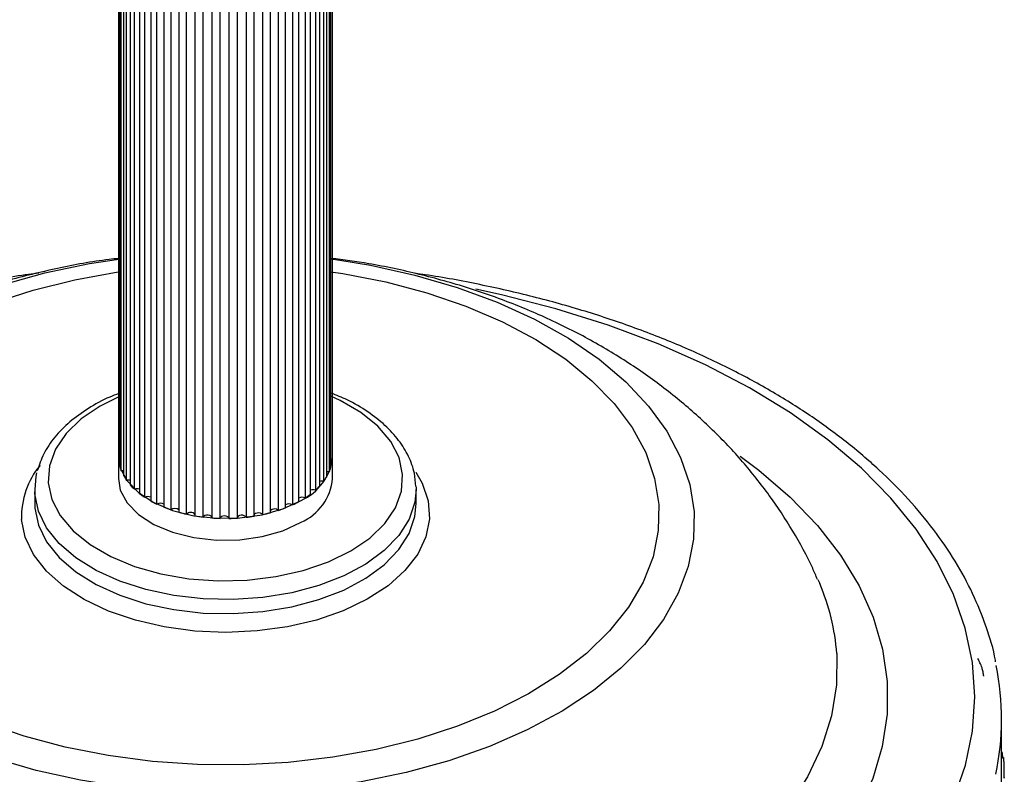
# Model space of a CAD drawing. Units: millimetres. Extents: x 10 to 1452, y 23 to 1042.
# Drawn here: x 1368 to 1442, y 300 to 356 of the extents above; entities that cross this region are included whole.
import ezdxf

# ---------------------------------------------------------------- set-up
doc = ezdxf.new("R2010")
doc.units = ezdxf.units.MM
doc.header["$LTSCALE"] = 5

msp = doc.modelspace()

# ---------------------------------------------------------------- linework, layer by layer
at = {"color": 7, "linetype": 'Continuous', "lineweight": 25}
for p, q in [((1375.643, 421.669), (1375.643, 323.756)), ((1391.643, 323.676), (1391.643, 421.661)), ((1375.663, 323.392), (1375.663, 421.377)), ((1375.737, 420.999), (1375.737, 323.014)), ((1391.527, 322.936), (1391.527, 420.921)), ((1391.612, 421.298), (1391.612, 323.313)), ((1375.858, 322.657), (1375.858, 420.642)), ((1376.035, 420.276), (1376.035, 322.291)), ((1391.207, 322.216), (1391.207, 420.201)), ((1391.395, 420.565), (1391.395, 322.58)), ((1376.254, 321.95), (1376.254, 419.935)), ((1376.531, 419.59), (1376.531, 321.605)), ((1390.691, 321.535), (1390.691, 419.52)), ((1390.978, 419.862), (1390.978, 321.877)), ((1376.841, 321.289), (1376.841, 419.274)), ((1377.21, 418.959), (1377.21, 320.974)), ((1377.605, 320.69), (1377.605, 418.675)), ((1389.993, 320.911), (1389.993, 418.896)), ((1390.371, 419.206), (1390.371, 321.222)), ((1378.057, 418.399), (1378.057, 320.414)), ((1378.525, 320.17), (1378.525, 418.155)), ((1379.048, 417.924), (1379.048, 319.94)), ((1388.654, 418.105), (1388.654, 320.12)), ((1389.13, 320.359), (1389.13, 418.344)), ((1389.59, 418.616), (1389.59, 320.631)), ((1379.577, 319.743), (1379.577, 417.727)), ((1380.158, 417.548), (1380.158, 319.563)), ((1380.735, 319.418), (1380.735, 417.402)), ((1381.358, 417.279), (1381.358, 319.294)), ((1381.968, 319.204), (1381.968, 417.189)), ((1385.796, 319.272), (1385.796, 417.257)), ((1386.422, 417.374), (1386.422, 319.389)), ((1387.004, 319.529), (1387.004, 417.514)), ((1387.589, 417.688), (1387.589, 319.703)), ((1388.125, 319.894), (1388.125, 417.879)), ((1382.617, 417.125), (1382.617, 319.14)), ((1383.245, 319.107), (1383.245, 417.092)), ((1383.903, 417.089), (1383.903, 319.104)), ((1384.532, 319.13), (1384.532, 417.115)), ((1385.183, 417.173), (1385.183, 319.188)), ((1391.527, 338.492), (1392.183, 338.401)), ((1375.643, 323.72), (1375.643, 322.087)), ((1375.737, 323.391), (1375.663, 323.392)), ((1391.612, 323.313), (1391.527, 323.312)), ((1391.643, 322.087), (1391.643, 323.72)), ((1369.393, 321.27), (1369.393, 320.209)), ((1397.889, 321.455), (1397.893, 321.27)), ((1397.893, 320.209), (1397.893, 321.27)), ((1369.393, 320.209), (1369.405, 319.875)), ((1427.916, 314.531), (1428.046, 314.232)), ((1441.643, 299.306), (1441.643, 304.123)), ((1441.643, 301.629), (1441.718, 301.632))]:
    msp.add_line(p, q, dxfattribs=at)
at = {"color": 8, "linetype": 'Continuous', "lineweight": 25, "flags": 128}
for points in [[(1366.949, 336.568), (1370.151, 337.451), (1373.492, 338.144), (1375.675, 338.481)], [(1392.183, 338.401), (1394.471, 338.021), (1397.787, 337.29), (1400.958, 336.369), (1403.951, 335.267), (1406.736, 333.996), (1409.284, 332.57), (1411.569, 331.001), (1413.567, 329.308), (1415.258, 327.506), (1416.625, 325.615), (1417.653, 323.654), (1418.332, 321.642), (1418.656, 319.602)], [(1366.313, 335.204), (1369.271, 336.163), (1372.386, 336.938), (1375.625, 337.521), (1375.675, 337.529)], [(1391.527, 337.541), (1392.401, 337.407), (1395.615, 336.78), (1398.698, 335.962), (1401.616, 334.963), (1404.336, 333.793), (1406.831, 332.465), (1409.071, 330.995), (1411.032, 329.397), (1412.694, 327.689), (1414.037, 325.891), (1415.047, 324.021), (1415.713, 322.101), (1416.028, 320.151)], [(1438.067, 298.14), (1438.943, 300.66), (1439.469, 303.212), (1439.643, 305.781), (1439.462, 308.349), (1438.929, 310.901), (1438.046, 313.421), (1436.819, 315.892), (1435.256, 318.299), (1433.367, 320.626), (1431.163, 322.86), (1428.659, 324.986), (1425.87, 326.989), (1422.814, 328.859), (1419.511, 330.583), (1415.981, 332.149), (1412.246, 333.549), (1408.331, 334.773), (1404.259, 335.814), (1402.347, 336.228)], [(1370.404, 321.777), (1370.673, 320.523), (1371.296, 319.312), (1372.255, 318.177), (1373.525, 317.148), (1375.071, 316.254), (1376.851, 315.519), (1378.817, 314.963), (1380.913, 314.602), (1383.085, 314.445), (1385.271, 314.496), (1387.414, 314.754), (1389.453, 315.212), (1391.334, 315.858), (1393.005, 316.674), (1394.42, 317.637), (1395.542, 318.722), (1396.339, 319.898), (1396.79, 321.135), (1396.882, 322.397), (1396.613, 323.651), (1395.99, 324.862), (1395.031, 325.997), (1393.761, 327.026), (1392.214, 327.92), (1391.527, 328.235)], [(1375.675, 328.199), (1374.281, 327.5), (1372.866, 326.537), (1371.744, 325.452), (1370.947, 324.275), (1370.496, 323.039), (1370.404, 321.777)], [(1422.094, 323.748), (1423.493, 322.702), (1425.839, 320.69), (1427.881, 318.571), (1429.604, 316.359), (1430.996, 314.071), (1432.047, 311.722), (1432.749, 309.331), (1433.097, 306.914)], [(1397.872, 322.559), (1398.339, 321.744), (1398.788, 320.421), (1398.883, 319.075), (1398.62, 317.735), (1398.007, 316.435), (1397.056, 315.204), (1395.792, 314.071), (1394.242, 313.063), (1392.444, 312.203), (1390.44, 311.512), (1388.277, 311.005), (1386.004, 310.695), (1383.677, 310.589), (1381.349, 310.689), (1379.074, 310.993), (1376.907, 311.494), (1374.897, 312.18), (1373.093, 313.036), (1371.535, 314.04), (1370.262, 315.169), (1369.302, 316.398), (1368.678, 317.697), (1368.405, 319.036), (1368.405, 319.036)], [(1397.893, 321.27), (1397.796, 320.314), (1397.363, 319.047), (1396.592, 317.836), (1395.501, 316.709), (1394.119, 315.694), (1392.479, 314.817), (1390.622, 314.098), (1388.592, 313.556), (1386.441, 313.204), (1384.22, 313.051), (1381.986, 313.1), (1379.792, 313.35), (1377.693, 313.795), (1375.741, 314.425), (1373.983, 315.222), (1372.463, 316.169), (1371.219, 317.242), (1370.28, 318.413), (1369.67, 319.655), (1369.405, 320.937)], [(1416.028, 320.151), (1415.988, 318.192), (1415.593, 316.247), (1414.849, 314.336), (1413.762, 312.481), (1412.346, 310.701), (1410.615, 309.017), (1408.588, 307.446), (1406.289, 306.006), (1403.741, 304.713), (1400.973, 303.581), (1398.015, 302.622), (1394.9, 301.846), (1391.661, 301.263), (1388.334, 300.879), (1384.957, 300.697), (1381.564, 300.72), (1378.195, 300.948), (1374.885, 301.378), (1371.671, 302.005), (1368.588, 302.823), (1365.67, 303.822)], [(1369.405, 319.875), (1369.67, 318.594), (1370.28, 317.352), (1371.219, 316.18), (1372.463, 315.108), (1373.983, 314.161), (1375.741, 313.363), (1377.693, 312.734), (1379.792, 312.289), (1381.986, 312.038), (1384.22, 311.989), (1386.441, 312.143), (1388.592, 312.495), (1390.622, 313.037), (1392.479, 313.755), (1394.119, 314.632), (1395.501, 315.647), (1396.592, 316.774), (1397.363, 317.986), (1397.796, 319.252), (1397.893, 320.209)], [(1418.656, 319.602), (1418.62, 317.553), (1418.225, 315.516), (1417.475, 313.513), (1416.378, 311.564), (1414.945, 309.689), (1413.191, 307.908), (1411.134, 306.238), (1408.795, 304.697), (1406.197, 303.3), (1403.369, 302.062), (1400.337, 300.996), (1397.135, 300.112), (1393.794, 299.42), (1390.349, 298.927), (1386.835, 298.637), (1383.288, 298.554), (1379.745, 298.678), (1376.242, 299.009), (1372.815, 299.543), (1369.499, 300.274), (1366.328, 301.195)], [(1429.327, 309.009), (1429.312, 306.674), (1428.939, 304.349), (1428.212, 302.052), (1427.137, 299.801), (1425.72, 297.614), (1423.975, 295.508), (1421.914, 293.499), (1419.553, 291.602), (1416.912, 289.834), (1414.009, 288.208), (1410.87, 286.736), (1407.517, 285.429), (1403.977, 284.299), (1400.279, 283.354), (1396.45, 282.602), (1392.52, 282.048), (1388.522, 281.696), (1384.485, 281.55), (1380.441, 281.61), (1376.423, 281.877), (1372.461, 282.347), (1368.587, 283.018), (1364.83, 283.883)], [(1433.097, 306.914), (1433.089, 304.489), (1432.725, 302.073), (1432.007, 299.683), (1430.941, 297.337), (1429.533, 295.052), (1427.796, 292.844), (1425.74, 290.729), (1423.38, 288.722), (1420.735, 286.838), (1417.822, 285.09), (1414.663, 283.491), (1411.28, 282.053), (1407.699, 280.785), (1403.944, 279.697), (1400.042, 278.797), (1396.023, 278.091), (1391.914, 277.585), (1387.746, 277.282), (1383.548, 277.183), (1379.351, 277.291), (1375.185, 277.603), (1371.08, 278.119), (1367.065, 278.834)]]:
    msp.add_lwpolyline(points, dxfattribs=at)
at = {"color": 7, "linetype": 'Continuous', "lineweight": 25, "flags": 128}
for points in [[(1375.643, 323.72), (1375.783, 322.86), (1376.287, 321.904), (1377.135, 321.034), (1378.288, 320.289), (1379.69, 319.705), (1381.278, 319.308), (1382.976, 319.118), (1384.706, 319.143), (1386.385, 319.381), (1387.937, 319.823), (1389.287, 320.447)], [(1369.405, 320.937), (1369.49, 322.227), (1369.554, 322.503)], [(1376.035, 322.655), (1375.984, 322.662), (1375.858, 322.657)], [(1391.395, 322.58), (1391.269, 322.586), (1391.207, 322.578)], [(1375.643, 322.087), (1375.783, 321.227), (1376.287, 320.271), (1377.135, 319.401), (1378.288, 318.656), (1379.69, 318.072), (1381.278, 317.675), (1382.976, 317.485), (1384.706, 317.51), (1386.385, 317.748), (1387.937, 318.19), (1389.287, 318.814)], [(1382.617, 319.196), (1382.612, 319.213), (1382.559, 319.279), (1382.466, 319.329), (1382.347, 319.355), (1382.221, 319.354), (1382.104, 319.324), (1382.016, 319.272), (1381.968, 319.204)], [(1385.183, 319.188), (1385.137, 319.256), (1385.05, 319.31), (1384.935, 319.34), (1384.808, 319.343), (1384.689, 319.318), (1384.595, 319.269), (1384.54, 319.203), (1384.532, 319.18)], [(1386.422, 319.389), (1386.358, 319.453), (1386.257, 319.497), (1386.135, 319.516), (1386.009, 319.508), (1385.898, 319.472), (1385.819, 319.415), (1385.796, 319.382)], [(1383.903, 319.104), (1383.877, 319.176), (1383.807, 319.236), (1383.701, 319.277), (1383.577, 319.292), (1383.452, 319.278), (1383.346, 319.239), (1383.273, 319.179), (1383.245, 319.107)], [(1441.798, 301.205), (1441.698, 301.203), (1441.643, 301.202)]]:
    msp.add_lwpolyline(points, dxfattribs=at)
at = {"color": 7, "linetype": 'Continuous', "lineweight": 25}
for centre, radius, start, end in [((1378.319, 323.72), 2.677, 179.2405, 187.0416), ((1378.602, 323.784), 2.967, 195.04071, 202.32354), ((1387.694, 324.078), 3.965, 293.68974, 354.82145), ((1388.955, 323.721), 2.688, 351.2661, 359.04572), ((1379.243, 324.103), 3.684, 209.4651, 215.76941), ((1388.631, 323.803), 3.023, 336.13965, 343.33216), ((1376.386, 321.42), 0.546, 74.61744, 104.02103), ((1380.129, 324.822), 4.826, 221.79834, 227.06322), ((1387.694, 322.445), 3.965, 293.68974, 354.82145), ((1387.054, 324.926), 4.972, 311.84958, 317.01088), ((1390.841, 321.349), 0.545, 75.39888, 105.96264), ((1387.958, 324.159), 3.786, 322.92233, 329.11276), ((1377.02, 320.796), 0.525, 68.70861, 109.92987), ((1381.113, 325.982), 6.349, 232.0684, 236.45364), ((1386.068, 326.13), 6.53, 302.63793, 306.94175), ((1390.188, 320.731), 0.523, 69.47422, 111.88731), ((1377.825, 320.231), 0.51, 62.99649, 115.64199), ((1382.043, 327.504), 8.134, 240.65014, 244.36763), ((1378.782, 319.768), 0.477, 56.11452, 122.52396), ((1388.394, 319.725), 0.473, 56.66544, 124.69609), ((1385.152, 327.681), 8.333, 294.85645, 298.51449), ((1389.365, 320.176), 0.508, 63.72547, 117.63605), ((1382.796, 329.204), 9.994, 247.97212, 251.21253), ((1379.864, 319.407), 0.441, 48.18805, 130.45043), ((1383.303, 330.831), 11.699, 254.40522, 257.32261), ((1381.043, 319.137), 0.417, 41.00686, 137.63162), ((1383.944, 330.989), 11.862, 282.05635, 284.94697), ((1387.3, 319.372), 0.439, 48.81917, 132.54236), ((1384.423, 329.386), 10.188, 288.10468, 291.30385), ((1383.562, 332.119), 13.013, 260.24664, 262.96414), ((1383.639, 332.846), 13.744, 265.73556, 268.35577), ((1383.645, 332.884), 13.782, 271.07475, 273.69012), ((1383.708, 332.226), 13.121, 276.45133, 279.1538), ((1422.076, 304.123), 19.565, 347.78862, 11.77263)]:
    msp.add_arc(centre, radius, start, end, dxfattribs=at)
at = {"color": 8, "linetype": 'Continuous', "lineweight": 25}
for centre, radius, start, end in [((1374.362, 319.249), 5.96, 140.1422, 182.05475), ((1412.999, 307.774), 16.374, 4.3272, 23.22933)]:
    msp.add_arc(centre, radius, start, end, dxfattribs=at)
at = {"color": 7, "linetype": 'Continuous', "lineweight": 25}
for points, knots in [([(1375.675, 338.532), (1375.432, 338.506), (1373.881, 338.345), (1371.06, 337.804), (1367.232, 336.888), (1363.473, 335.681), (1359.806, 334.2), (1356.397, 332.495), (1353.283, 330.612), (1350.487, 328.603), (1347.924, 326.424), (1345.605, 324.087), (1343.53, 321.61), (1341.723, 318.997), (1340.339, 316.655), (1339.679, 315.133), (1339.435, 314.571)], [0, 0, 0, 0, 0.015583, 0.099279, 0.183851, 0.269443, 0.356032, 0.443292, 0.521474, 0.598167, 0.673215, 0.746655, 0.818646, 0.889402, 0.959148, 1, 1, 1, 1]), ([(1427.875, 314.548), (1427.761, 314.826), (1427.244, 316.079), (1426.055, 318.19), (1424.316, 320.86), (1422.309, 323.381), (1420.065, 325.757), (1417.58, 327.976), (1414.86, 330.032), (1411.908, 331.913), (1408.735, 333.604), (1405.361, 335.089), (1401.816, 336.356), (1398.135, 337.38), (1394.697, 338.122), (1392.469, 338.414), (1391.527, 338.537)], [0, 0, 0, 0, 0.019932, 0.090174, 0.160929, 0.23249, 0.305163, 0.379247, 0.454992, 0.532541, 0.611859, 0.692696, 0.77461, 0.857047, 0.93953, 1, 1, 1, 1]), ([(1369.698, 337.44), (1369.443, 337.407), (1367.794, 337.197), (1364.824, 336.634), (1360.818, 335.744), (1356.94, 334.667), (1353.204, 333.426), (1349.631, 332.024), (1346.24, 330.467), (1343.05, 328.762), (1340.079, 326.917), (1337.344, 324.941), (1334.861, 322.844), (1332.647, 320.636), (1330.716, 318.33), (1329.08, 315.94), (1327.751, 313.481), (1326.734, 310.971), (1326.044, 308.427), (1325.663, 305.973), (1325.66, 304.371), (1325.659, 303.627)], [0, 0, 0, 0, 0.010141, 0.06571, 0.121304, 0.176929, 0.23259, 0.288293, 0.344038, 0.399826, 0.455652, 0.511502, 0.567342, 0.623128, 0.678799, 0.734278, 0.789484, 0.844349, 0.898844, 0.952998, 1, 1, 1, 1]), ([(1441.194, 308.384), (1441.188, 308.425), (1441.056, 309.313), (1440.507, 311.026), (1439.529, 313.504), (1438.211, 315.927), (1436.602, 318.286), (1434.698, 320.57), (1432.512, 322.763), (1430.055, 324.852), (1427.342, 326.826), (1424.388, 328.674), (1421.213, 330.384), (1417.833, 331.948), (1414.27, 333.358), (1410.541, 334.607), (1406.669, 335.694), (1402.668, 336.592), (1399.712, 337.16), (1398.077, 337.373), (1397.835, 337.404)], [0, 0, 0, 0, 0.002894, 0.062993, 0.123331, 0.184014, 0.245082, 0.306514, 0.368245, 0.430194, 0.492283, 0.554446, 0.616637, 0.678815, 0.740966, 0.803083, 0.865164, 0.927211, 0.989229, 1, 1, 1, 1]), ([(1375.675, 328.439), (1375.448, 328.354), (1374.614, 328.042), (1373.364, 327.335), (1371.967, 326.336), (1370.85, 325.194), (1370.01, 323.97), (1369.721, 323.094), (1369.582, 322.669)], [0, 0, 0, 0, 0.0706809, 0.2587953, 0.4475621, 0.6363864, 0.8237333, 1, 1, 1, 1]), ([(1397.86, 321.481), (1397.841, 321.816), (1397.795, 322.587), (1397.355, 323.758), (1396.622, 324.961), (1395.598, 326.082), (1394.3, 327.094), (1392.937, 327.909), (1391.937, 328.31), (1391.527, 328.475)], [0, 0, 0, 0, 0.11531, 0.265114, 0.416601, 0.571384, 0.729214, 0.888802, 1, 1, 1, 1]), ([(1440.304, 307.315), (1440.303, 307.335), (1440.299, 307.381), (1440.283, 307.493), (1440.246, 307.696), (1440.158, 308.035), (1440.024, 308.324), (1439.916, 308.53), (1439.862, 308.633)], [0, 0, 0, 0, 0.030276, 0.074153, 0.170245, 0.349595, 0.676144, 1, 1, 1, 1]), ([(1441.738, 301.249), (1441.738, 301.25), (1441.726, 301.38), (1441.705, 301.551), (1441.684, 301.625), (1441.678, 301.646)], [0, 0, 0, 0, 0.004467, 0.721289, 1, 1, 1, 1]), ([(1441.84, 299.742), (1441.841, 299.726), (1441.842, 299.699), (1441.842, 299.689), (1441.842, 299.691), (1441.842, 299.705), (1441.842, 299.721), (1441.842, 299.742), (1441.842, 299.779), (1441.842, 299.84), (1441.842, 299.955), (1441.841, 300.161), (1441.837, 300.507), (1441.827, 300.793), (1441.81, 301.117), (1441.795, 301.233), (1441.787, 301.257), (1441.784, 301.225), (1441.784, 301.199), (1441.784, 301.183), (1441.784, 301.175)], [0, 0, 0, 0, 0.038988, 0.067306, 0.090907, 0.101546, 0.111301, 0.120714, 0.130384, 0.152465, 0.180415, 0.241624, 0.355867, 0.563874, 0.770166, 0.897546, 0.960121, 0.98154, 0.990886, 1, 1, 1, 1])]:
    msp.add_open_spline(points, degree=3, knots=knots, dxfattribs=at)

doc.saveas('drawing.dxf')
